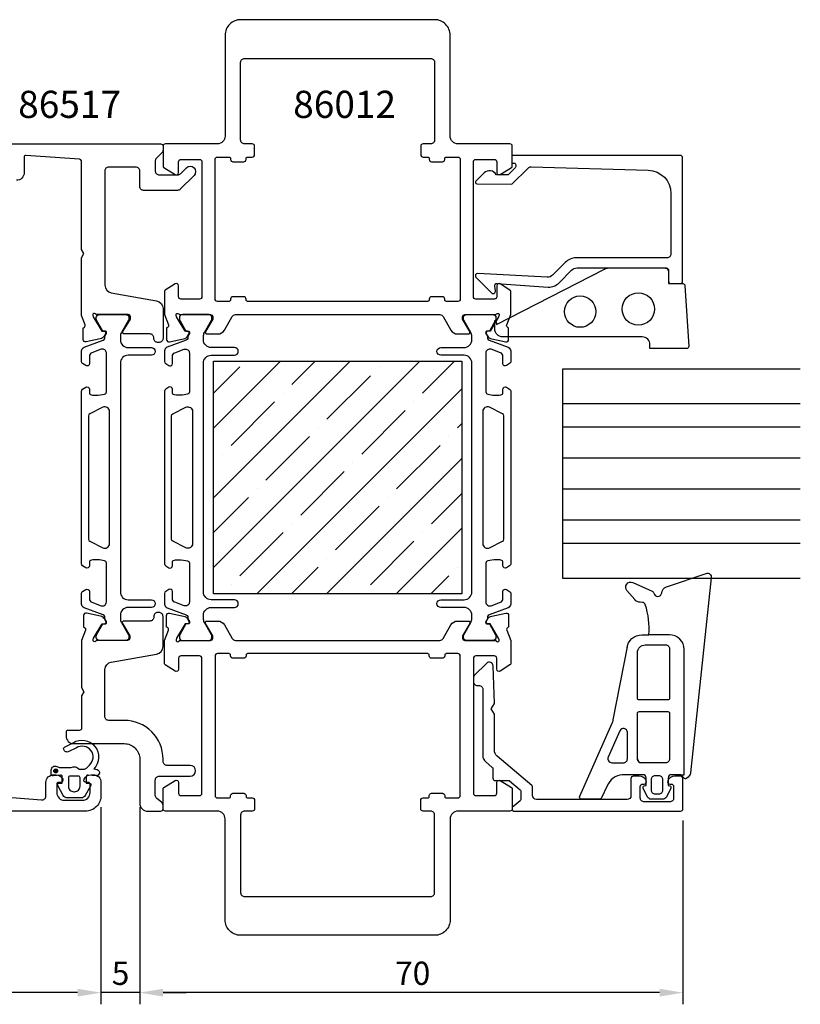
# Model space of a CAD drawing. Extents: x 11 to 236, y 5 to 132.
# Drawn here: x 136 to 236, y 5 to 132 of the extents above; entities that cross this region are included whole.
import ezdxf

# ---------------------------------------------------------------- set-up
doc = ezdxf.new("R2010")
doc.units = 0
doc.header["$LTSCALE"] = 2.5
doc.layers.get('0').update_dxf_attribs({"linetype": 'CONTINUOUS'})
doc.layers.get('DEFPOINTS').update_dxf_attribs({"linetype": 'CONTINUOUS'})
for name, color, linetype in [('SAPA_ARTIKELNR', 4, 'CONTINUOUS'), ('SAPA_FOGBAND', 2, 'CONTINUOUS'), ('SAPA_GLAS', 4, 'CONTINUOUS'), ('SAPA_ISOLATOR', 4, 'CONTINUOUS'), ('SAPA_MATT', 1, 'CONTINUOUS'), ('SAPA_PROFIL', 7, 'CONTINUOUS')]:
    doc.layers.add(name, color=color, linetype=linetype)
doc.styles.add('ISO', font='isocp3.shx')
doc.dimstyles.get("Standard").update_dxf_attribs({"dimtxt": 2.5, "dimasz": 2.5, "dimexe": 1.25, "dimexo": 0.625, "dimtad": 1, "dimcen": 2.5, "dimazin": 3, "dimtfac": 1, "dimtmove": 0, "dimatfit": 3})

# ---------------------------------------------------------------- blocks, each defined once
blk = doc.blocks.new('*U82')
at = {"layer": 'SAPA_PROFIL', "color": 2, "linetype": 'CONTINUOUS'}
for p, q in [((140, 35.67, 0.1), (139.92, 35.49, 0.1)), ((140.17, 35.74, 0.1), (140, 35.67, 0.1)), ((140.35, 35.67, 0.1), (140.17, 35.74, 0.1)), ((140.35, 35.67, 0.1), (140.42, 35.49, 0.1)), ((139.92, 35.49, 0.1), (140, 35.32, 0.1)), ((140.17, 35.24, 0.1), (140, 35.32, 0.1)), ((140.35, 35.32, 0.1), (140.17, 35.24, 0.1)), ((140.42, 35.49, 0.1), (140.35, 35.32, 0.1))]:
    blk.add_line(p, q, dxfattribs=at)
for points in [[(140, 35.67, 0.1), (139.92, 35.49, 0.1), (140.42, 35.49, 0.1)], [(140.17, 35.74, 0.1), (140, 35.67, 0.1), (140.35, 35.67, 0.1)], [(139.92, 35.49, 0.1), (140, 35.32, 0.1), (140.35, 35.32, 0.1)]]:
    blk.add_solid(points, dxfattribs=at)
at = {"layer": 'SAPA_PROFIL', "color": 2, "linetype": 'CONTINUOUS', "extrusion": (0, 0, -1)}
for points in [[(-140, 35.67, -0.1), (-140.35, 35.67, -0.1), (-140.42, 35.49, -0.1)], [(-139.92, 35.49, -0.1), (-140.42, 35.49, -0.1), (-140.35, 35.32, -0.1)], [(-140, 35.32, -0.1), (-140.35, 35.32, -0.1), (-140.17, 35.24, -0.1)]]:
    blk.add_solid(points, dxfattribs=at)
blk = doc.blocks.new('*X86')
at = {"color": 0}
for p, q in [((160.51, 61.72), (187.09, 88.31)), ((160.51, 70.7), (178.11, 88.31)), ((160.51, 79.68), (169.13, 88.31)), ((160.51, 84.17), (163.89, 87.56)), ((170.62, 85.31), (173.62, 88.31)), ((181.85, 87.56), (181.85, 87.56)), ((187.46, 84.19), (191.58, 88.31)), ((175.11, 80.82), (180.73, 86.43)), ((166.07, 58.31), (192.51, 84.74)), ((169.5, 84.19), (169.5, 84.19)), ((162.77, 77.45), (168.38, 83.07)), ((186.34, 83.07), (186.34, 83.07)), ((179.61, 76.33), (185.22, 81.94)), ((191.95, 79.7), (192.51, 80.25)), ((173.99, 79.7), (173.99, 79.7)), ((167.26, 72.96), (172.87, 78.58)), ((184.1, 71.84), (189.71, 77.45)), ((190.83, 78.58), (190.83, 78.58)), ((161.64, 76.33), (161.64, 76.33)), ((160.51, 75.19), (160.52, 75.21)), ((175.05, 58.31), (192.51, 75.76)), ((178.48, 75.21), (178.48, 75.21)), ((171.75, 68.47), (177.36, 74.09)), ((166.13, 71.84), (166.13, 71.84)), ((188.59, 67.35), (192.51, 71.27)), ((160.51, 66.21), (165.01, 70.72)), ((182.97, 70.72), (182.97, 70.72)), ((176.24, 63.98), (181.85, 69.6)), ((170.62, 67.35), (170.62, 67.35)), ((163.89, 60.62), (169.5, 66.23)), ((184.03, 58.31), (192.51, 66.78)), ((187.46, 66.23), (187.46, 66.23)), ((180.73, 59.49), (186.34, 65.11)), ((175.11, 62.86), (175.11, 62.86)), ((170.56, 58.31), (173.99, 61.74)), ((191.95, 61.74), (191.95, 61.74)), ((188.52, 58.31), (190.83, 60.62)), ((161.58, 58.31), (161.64, 58.37)), ((162.77, 59.49), (162.77, 59.49)), ((179.61, 58.37), (179.61, 58.37))]:
    blk.add_line(p, q, dxfattribs=at)
blk = doc.blocks.new('*U88')
at = {"layer": 'SAPA_MATT', "color": 2, "style": 'ISO'}
blk.add_text('120', height=3, dxfattribs=at).set_placement((83.15, 7.92))
blk = doc.blocks.new('*D79')
at = {"layer": 'DEFPOINTS', "color": 0}
for p in [(146, 32.31), (26, 30.81), (26, 6.92)]:
    blk.add_point(p, dxfattribs=at)
at = {"layer": 'SAPA_MATT'}
for p, q in [((146, 30.81), (146, 5.42)), ((26, 29.31), (26, 5.42)), ((143, 6.92), (29, 6.92))]:
    blk.add_line(p, q, dxfattribs=at)
for points in [[(29, 7.42), (29, 6.42), (26, 6.92)], [(143, 7.42), (143, 6.42), (146, 6.92)]]:
    blk.add_solid(points, dxfattribs=at)
blk.add_blockref('*U88', (0, 0))
blk = doc.blocks.new('*U89')
at = {"layer": 'SAPA_MATT', "color": 2, "style": 'ISO'}
blk.add_text('5', height=3, dxfattribs=at).set_placement((147.39, 7.92))
blk = doc.blocks.new('*D78')
at = {"layer": 'DEFPOINTS', "color": 0}
for p in [(146, 32.31), (151, 32.31), (146, 6.92)]:
    blk.add_point(p, dxfattribs=at)
at = {"layer": 'SAPA_MATT'}
for p, q in [((146, 30.81), (146, 5.42)), ((151, 30.81), (151, 5.42)), ((143, 6.92), (140, 6.92)), ((151, 6.92), (146, 6.92)), ((154, 6.92), (157, 6.92))]:
    blk.add_line(p, q, dxfattribs=at)
for points in [[(143, 7.42), (143, 6.42), (146, 6.92)], [(154, 7.42), (154, 6.42), (151, 6.92)]]:
    blk.add_solid(points, dxfattribs=at)
blk.add_blockref('*U89', (0, 0))
blk = doc.blocks.new('*U90')
at = {"layer": 'SAPA_MATT', "color": 2, "style": 'ISO'}
blk.add_text('70', height=3, dxfattribs=at).set_placement((183.9, 7.92))
blk = doc.blocks.new('*D77')
at = {"layer": 'DEFPOINTS', "color": 0}
for p in [(151, 32.31), (221, 30.61), (151, 6.92)]:
    blk.add_point(p, dxfattribs=at)
at = {"layer": 'SAPA_MATT'}
for p, q in [((151, 30.81), (151, 5.42)), ((221, 29.11), (221, 5.42)), ((218, 6.92), (154, 6.92))]:
    blk.add_line(p, q, dxfattribs=at)
for points in [[(154, 7.42), (154, 6.42), (151, 6.92)], [(218, 7.42), (218, 6.42), (221, 6.92)]]:
    blk.add_solid(points, dxfattribs=at)
blk.add_blockref('*U90', (0, 0))

msp = doc.modelspace()

# ---------------------------------------------------------------- linework, layer by layer
at = {"layer": 'SAPA_FOGBAND'}
for p, q in [((215.143, 37.049), (215.143, 42.529)), ((216.198, 36.549), (215.643, 36.549)), ((216.198, 36.549), (215.643, 36.549)), ((220.713, 35.007), (221.144, 35.007))]:
    msp.add_line(p, q, dxfattribs=at)
for points in [[(196.993, 93.03), (210.914, 100.163, -0.1379344), (211.435, 100.31), (218.854, 100.31, -0.4142136), (219.154, 100.01), (219.154, 98.31), (220.968, 98.31, -0.4005932), (221.267, 98.024), (221.754, 90.245, -0.4279663), (221.454, 89.931), (216.754, 89.931), (216.754, 90.431, 0.4142136), (215.754, 91.431), (197.754, 91.431, -0.4142136), (196.754, 92.431), (196.754, 93.55, -0.2234007)], [(215.143, 50.742, -0.4142136), (216.143, 51.742), (218.781, 51.742, -0.4142136), (219.281, 51.242), (219.281, 44.846, -0.4142136), (219.081, 44.646), (215.343, 44.646, -0.4142136), (215.143, 44.846)], [(215.143, 37.049), (215.143, 42.946, -0.4142136), (215.343, 43.146), (219.081, 43.146, -0.4142136), (219.281, 42.946), (219.281, 37.049, -0.4142136), (218.781, 36.549), (215.643, 36.549, -0.4142136)], [(211.378, 37.251, 0.5417225), (211.835, 36.549), (213.343, 36.549, 0.4142136), (213.843, 37.049), (213.843, 40.47, 0.811363), (212.885, 40.672)], [(217.915, 32.547, 0.4142136), (218.415, 33.047), (218.415, 34.376, 0.4142136), (217.915, 34.876), (217.395, 34.876, 0.4142136), (216.895, 34.376), (216.895, 33.047, 0.4142136), (217.395, 32.547)]]:
    msp.add_lwpolyline(points, format="xyb", close=True, dxfattribs=at)
for points in [[(221.144, 35.006), (221.159, 51.138, 0.4148304), (219.259, 53.042), (216.617, 53.042, 0.0999389), (216.142, 56.938, 0.3113528), (215.781, 57.213), (215.511, 57.226, -0.2050044), (214.803, 57.57), (213.787, 58.741, -0.8055177), (214.563, 59.78), (217.023, 58.66, -0.2324018), (217.247, 58.387, 0.8281973), (218.261, 58.431, -0.2654236), (218.872, 59.212), (223.989, 60.952, -0.566536), (224.644, 60.397), (221.98, 35.255, -0.2273993), (221.484, 34.547, -0.0248025), (221.368, 34.489, -0.2363078), (221.191, 34.514), (220.713, 35.007), (219.504, 35.007, 0.4142136), (219.104, 34.607), (219.104, 33.809), (219.104, 33.609), (219.307, 33.555, -0.4740572), (219.434, 33.273), (218.863, 32.125, -0.2846004), (218.415, 31.847), (216.895, 31.847, -0.2846004), (216.447, 32.125), (215.876, 33.273, -0.4740572), (216.003, 33.555), (216.268, 33.626), (216.268, 33.826), (216.268, 34.607, 0.4142136), (215.868, 35.007), (213.18, 35.007, 0.2843346), (211.249, 33.568), (210.487, 32.01, -0.2865189), (210.218, 31.842), (207.98, 31.842, -0.5417225), (207.706, 32.263), (211.889, 41.635, 0.0563291), (212.023, 42.064), (213.838, 51.501)], [(213.81, 51.304, -0.3894288), (215.703, 53.042), (216.617, 53.042)]]:
    msp.add_lwpolyline(points, format="xyb", dxfattribs=at)
for centre, radius in [((207.754, 94.687), 2.022), ((215.254, 95.024), 2.078)]:
    msp.add_circle(centre, radius, dxfattribs=at)
msp.add_arc((215.643, 37.049), 0.5, 180, 270, dxfattribs=at)
at = {"layer": 'SAPA_GLAS'}
for points in [[(236.127, 60.31), (205.505, 60.31), (205.505, 87.31), (236.127, 87.31)], [(236.127, 82.81), (205.505, 82.81)], [(236.127, 79.81), (205.505, 79.81)], [(236.127, 75.81), (205.505, 75.81)], [(236.127, 71.81), (205.505, 71.81)], [(236.127, 67.81), (205.505, 67.81)], [(236.127, 64.81), (205.505, 64.81)]]:
    msp.add_lwpolyline(points, dxfattribs=at)
at = {"layer": 'SAPA_PROFIL'}
for points in [[(195.847, 92.159, 0.5773503), (195.665, 91.864), (195.817, 91.58, 0.2216947), (196.358, 91.174), (198.171, 90.792, 0.4769755), (198.542, 91.095), (198.542, 92.598), (198.494, 92.612, -0.4142136), (198.295, 92.986), (198.805, 94.308), (198.805, 97.3, 0.256281), (198.713, 97.469), (197.463, 98.265, 0.587703), (197.005, 98.01), (197.005, 96.61, -0.414214), (196.705, 96.31), (194.305, 96.31, -0.414214), (194.005, 96.61), (194.005, 114.01, -0.414214), (194.305, 114.31), (196.705, 114.31, -0.414214), (197.005, 114.01), (197.005, 112.61, 0.587703), (197.463, 112.355), (198.91, 113.251, 0.259681), (199.005, 113.421), (199.005, 116.01, 0.414214), (198.705, 116.31), (192.005, 116.31, -0.414214), (191.005, 117.31), (191.005, 130.31, 0.414214), (189.005, 132.31), (164.005, 132.31, 0.414214), (162.005, 130.31), (162.005, 117.31, -0.414214), (161.005, 116.31), (154.305, 116.31, 0.414214), (154.005, 116.01), (154.005, 113.421, 0.259681), (154.1, 113.251), (155.547, 112.355, 0.587703), (156.005, 112.61), (156.005, 114.01, -0.414214), (156.305, 114.31), (158.705, 114.31, -0.414214), (159.005, 114.01), (159.005, 96.61, -0.414214), (158.705, 96.31), (156.305, 96.31, -0.414214), (156.005, 96.61), (156.005, 98.01, 0.587703), (155.547, 98.265), (154.298, 97.469, 0.256281), (154.205, 97.3), (154.205, 94.308), (154.716, 92.986, -0.4142136), (154.516, 92.612), (154.468, 92.598), (154.468, 91.095, 0.4769755), (154.84, 90.792), (156.653, 91.174, 0.2216947), (157.194, 91.58), (157.346, 91.864, 0.5773503), (157.163, 92.159), (156.841, 92.148), (155.756, 94.034), (155.698, 94.225, -0.7625859), (156.029, 94.41, 0.2134218), (156.252, 94.31), (160.105, 94.31, -0.414214), (160.405, 94.01), (160.405, 93.71), (159.481, 92.11, 0.5773503), (159.655, 91.81), (161.04, 91.81, 0.267949), (161.906, 92.31), (162.917, 94.06, -0.2679492), (163.35, 94.31), (189.661, 94.31, -0.2679492), (190.094, 94.06), (191.104, 92.31, 0.267949), (191.97, 91.81), (193.356, 91.81, 0.5773503), (193.529, 92.11), (192.605, 93.71), (192.605, 94.01, -0.414214), (192.905, 94.31), (196.758, 94.31, 0.2134218), (196.982, 94.41, -0.7625859), (197.312, 94.225), (197.254, 94.034), (196.169, 92.148)], [(160.705, 96.31), (160.705, 114.31, -0.414214), (161.005, 114.61), (162.505, 114.61, -0.4142136), (162.705, 114.41), (162.705, 114.31, 0.4142136), (163.005, 114.01), (164.405, 114.01, 0.4142136), (164.705, 114.31), (164.705, 114.41, -0.4142136), (164.905, 114.61), (165.505, 114.61, 0.414214), (165.805, 114.91), (165.805, 116.01, 0.414214), (165.505, 116.31), (164.505, 116.31, -0.414214), (164.005, 116.81), (164.005, 126.81, -0.414214), (164.505, 127.31), (188.505, 127.31, -0.414214), (189.005, 126.81), (189.005, 116.81, -0.414214), (188.505, 116.31), (187.505, 116.31, 0.414214), (187.205, 116.01), (187.205, 114.91, 0.414214), (187.505, 114.61), (188.105, 114.61, -0.414214), (188.305, 114.41), (188.305, 114.31, 0.414214), (188.605, 114.01), (190.005, 114.01, 0.414214), (190.305, 114.31), (190.305, 114.41, -0.414214), (190.505, 114.61), (192.005, 114.61, -0.414214), (192.305, 114.31), (192.305, 96.31, -0.414214), (192.005, 96.01), (190.505, 96.01, -0.414214), (190.305, 96.21), (190.305, 96.31, 0.414214), (190.005, 96.61), (188.605, 96.61, 0.414214), (188.305, 96.31), (188.305, 96.21, -0.414214), (188.105, 96.01), (164.905, 96.01, -0.414214), (164.705, 96.21), (164.705, 96.31, 0.414214), (164.405, 96.61), (163.005, 96.61, 0.414214), (162.705, 96.31), (162.705, 96.21, -0.414214), (162.505, 96.01), (161.005, 96.01, -0.414214)], [(201.068, 113.192, -0.2038501), (201.432, 113.335), (216.537, 112.916, -0.4061212), (219.454, 109.918), (219.454, 102.11, -0.4142136), (218.954, 101.61), (207.244, 101.61, 0.1989124), (205.83, 101.024), (204.213, 99.407, -0.1989124), (203.506, 99.114), (194.556, 99.612, 0.6681786), (194.342, 99.097), (196.342, 97.097, 0.7332303), (196.849, 97.362), (196.741, 97.977, -0.4663077), (197.036, 98.329), (203.648, 97.832, 0.1989124), (205.062, 98.418), (206.661, 100.017, -0.1989124), (207.368, 100.31), (218.654, 100.31, -0.4142136), (219.154, 99.81), (219.154, 98.61, 0.4142136), (219.454, 98.31), (220.654, 98.31, 0.4142136), (220.954, 98.61), (220.954, 114.51, 0.4142136), (220.654, 114.81), (199.159, 114.81, 0.421002), (198.954, 114.61), (198.954, 113.815), (199.254, 113.815, -0.4142136), (199.454, 113.615), (199.454, 113.372, -0.2011813), (199.394, 113.229), (198.467, 112.319), (196.954, 112.332, 0.4931454), (195.383, 112.553), (194.315, 111.503, 0.6681786), (194.456, 111.154), (198.954, 111.114)], [(195.847, 54.461, -0.5773503), (195.665, 54.755), (195.817, 55.04, -0.2216947), (196.358, 55.446), (198.171, 55.827, -0.4769755), (198.542, 55.525), (198.542, 54.022), (198.494, 54.007, 0.4142136), (198.295, 53.633), (198.805, 52.312), (198.805, 49.319, -0.256281), (198.713, 49.151), (197.463, 48.355, -0.587703), (197.005, 48.61), (197.005, 50.01, 0.414214), (196.705, 50.31), (194.305, 50.31, 0.414214), (194.005, 50.01), (194.005, 32.61, 0.414214), (194.305, 32.31), (196.705, 32.31, 0.414214), (197.005, 32.61), (197.005, 34.01, -0.587703), (197.463, 34.265), (198.91, 33.368, -0.259681), (199.005, 33.198), (199.005, 30.61, -0.414214), (198.705, 30.31), (192.005, 30.31, 0.414214), (191.005, 29.31), (191.005, 16.31, -0.414214), (189.005, 14.31), (164.005, 14.31, -0.414214), (162.005, 16.31), (162.005, 29.31, 0.414214), (161.005, 30.31), (154.305, 30.31, -0.414214), (154.005, 30.61), (154.005, 33.198, -0.259681), (154.1, 33.368), (155.547, 34.265, -0.587703), (156.005, 34.01), (156.005, 32.61, 0.414214), (156.305, 32.31), (158.705, 32.31, 0.414214), (159.005, 32.61), (159.005, 50.01, 0.414214), (158.705, 50.31), (156.305, 50.31, 0.414214), (156.005, 50.01), (156.005, 48.61, -0.587703), (155.547, 48.355), (154.298, 49.151, -0.256281), (154.205, 49.319), (154.205, 52.312), (154.716, 53.633, 0.4142136), (154.516, 54.007), (154.468, 54.022), (154.468, 55.525, -0.4769755), (154.84, 55.827), (156.653, 55.446, -0.2216947), (157.194, 55.04), (157.346, 54.755, -0.5773503), (157.163, 54.461), (156.841, 54.472), (155.756, 52.586), (155.698, 52.394, 0.7625859), (156.029, 52.21, -0.2134218), (156.252, 52.31), (160.105, 52.31, 0.414214), (160.405, 52.61), (160.405, 52.91), (159.481, 54.51, -0.5773503), (159.655, 54.81), (161.04, 54.81, -0.267949), (161.906, 54.31), (162.917, 52.56, 0.2679492), (163.35, 52.31), (189.661, 52.31, 0.2679492), (190.094, 52.56), (191.104, 54.31, -0.267949), (191.97, 54.81), (193.356, 54.81, -0.5773503), (193.529, 54.51), (192.605, 52.91), (192.605, 52.61, 0.414214), (192.905, 52.31), (196.758, 52.31, -0.2134218), (196.982, 52.21, 0.7625859), (197.312, 52.394), (197.254, 52.586), (196.169, 54.472)], [(160.705, 50.31), (160.705, 32.31, 0.414214), (161.005, 32.01), (162.505, 32.01, 0.4142136), (162.705, 32.21), (162.705, 32.31, -0.4142136), (163.005, 32.61), (164.405, 32.61, -0.4142136), (164.705, 32.31), (164.705, 32.21, 0.4142136), (164.905, 32.01), (165.505, 32.01, -0.414214), (165.805, 31.71), (165.805, 30.61, -0.414214), (165.505, 30.31), (164.505, 30.31, 0.414214), (164.005, 29.81), (164.005, 19.81, 0.414214), (164.505, 19.31), (188.505, 19.31, 0.414214), (189.005, 19.81), (189.005, 29.81, 0.414214), (188.505, 30.31), (187.505, 30.31, -0.414214), (187.205, 30.61), (187.205, 31.71, -0.414214), (187.505, 32.01), (188.105, 32.01, 0.414214), (188.305, 32.21), (188.305, 32.31, -0.414214), (188.605, 32.61), (190.005, 32.61, -0.414214), (190.305, 32.31), (190.305, 32.21, 0.414214), (190.505, 32.01), (192.005, 32.01, 0.414214), (192.305, 32.31), (192.305, 50.31, 0.414214), (192.005, 50.61), (190.505, 50.61, 0.414214), (190.305, 50.41), (190.305, 50.31, -0.414214), (190.005, 50.01), (188.605, 50.01, -0.414214), (188.305, 50.31), (188.305, 50.41, 0.414214), (188.105, 50.61), (164.905, 50.61, 0.414214), (164.705, 50.41), (164.705, 50.31, -0.414214), (164.405, 50.01), (163.005, 50.01, -0.414214), (162.705, 50.31), (162.705, 50.41, 0.414214), (162.505, 50.61), (161.005, 50.61, 0.414214)], [(197.06, 37.392, -0.2216947), (196.703, 38.158), (196.703, 42.817), (196.303, 43.51), (196.704, 44.205), (196.537, 49.007, 0.668179), (195.683, 49.36), (194.151, 47.829, 0.198912), (194.005, 47.475), (194.005, 47.01, 0.414214), (194.505, 46.51), (194.705, 46.51, -0.414214), (195.205, 46.01), (195.205, 37.457, 0.2216946), (195.562, 36.69), (196.433, 35.959, -0.221695), (196.505, 35.806), (196.505, 34.56, 0.414214), (196.805, 34.26), (198.542, 34.26, -0.176327), (198.67, 34.213), (200.033, 33.069, -0.221695), (200.105, 32.916), (200.105, 31.803, -0.221686), (200.033, 31.65), (199.005, 30.787), (199.005, 30.51, 0.4193348), (199.208, 30.31), (220.705, 30.31, 0.4142136), (221.005, 30.61), (221.005, 34.509, 0.4141626), (220.705, 34.809), (219.938, 34.809, 0.28969), (219.034, 34.238, 0.55076), (219.305, 33.809), (219.505, 33.809, -0.414214), (219.805, 33.509), (219.805, 32.009, -0.414214), (219.305, 31.509), (216.005, 31.509, -0.414214), (215.505, 32.01), (215.505, 33.51, -0.414214), (215.805, 33.81), (216.005, 33.809, 0.55076), (216.276, 34.238, 0.28969), (215.373, 34.81), (214.606, 34.81, 0.414214), (214.305, 34.51), (214.305, 32.31, -0.4141601), (213.805, 31.81), (202.14, 31.81, -0.3693031), (201.605, 32.361), (201.605, 33.485, 0.221695), (201.533, 33.638)]]:
    msp.add_lwpolyline(points, format="xyb", close=True, dxfattribs=at)
for points in [[(131.005, 116.31), (153.705, 116.31, -0.4142136), (154.005, 116.01), (154.005, 115.517, -0.1989124), (153.858, 115.163), (153.151, 114.456, 0.1989124), (153.005, 114.103), (153.005, 112.81, 0.4142136), (153.505, 112.31), (155.889, 112.31, 0.1989124), (156.242, 112.456), (157.01, 113.224, -1), (158, 112.234), (156.222, 110.456, -0.1989124), (155.869, 110.31), (151.505, 110.31, -0.4142136), (151.005, 110.81), (151.005, 112.81, 0.4142136), (150.505, 113.31), (147.005, 113.31, 0.4142136), (146.505, 112.81), (146.505, 98.091, 0.3639702), (147.331, 97.107), (153.178, 96.075, -0.3639702), (154.005, 95.091), (154.005, 91.23, -0.4142136), (153.505, 90.73), (153.305, 90.73, -0.4142136), (152.805, 91.23), (152.805, 91.31, 0.4142136), (152.305, 91.81), (149.005, 91.81, -0.569381), (148.829, 92.106), (149.805, 93.71), (149.805, 94.01, 0.4142136), (149.505, 94.31), (145.505, 94.31, -0.2134218), (145.281, 94.41, 0.7625859), (144.951, 94.225), (145.009, 94.034), (146.094, 92.148), (146.415, 92.159, -0.5773503), (146.598, 91.864), (146.446, 91.58, -0.2216947), (145.905, 91.174), (144.092, 90.792, -0.4769755), (143.72, 91.095), (143.72, 92.598), (143.768, 92.612, 0.4142136), (143.968, 92.986), (143.505, 94.185), (143.505, 101.64), (143.805, 102.16), (143.505, 102.679), (143.505, 114.028, 0.3955859), (143.224, 114.328), (136.318, 114.8, 0.4330899), (136.105, 114.601), (136.105, 112.61, -0.4142136), (135.105, 111.61)], [(145.552, 52.31, 0.2134218), (145.328, 52.21, -0.7625859), (144.998, 52.394), (145.056, 52.586), (146.141, 54.472), (146.462, 54.461, 0.5773503), (146.645, 54.755), (146.493, 55.04, 0.2216947), (145.952, 55.446), (144.139, 55.827, 0.4769755), (143.768, 55.525), (143.768, 54.022), (143.815, 54.007, -0.4142136), (144.015, 53.633), (143.505, 52.312), (143.505, 46.23), (143.805, 45.71), (143.505, 45.189), (143.505, 41.01, -0.414214), (143.205, 40.71), (141.705, 40.71, 0.414214), (141.505, 40.51), (141.505, 40.01, 0.414214), (142.505, 39.01), (149.005, 39.01, -0.4142136), (151.005, 37.01), (151.005, 31.31, 0.414214), (152.005, 30.31), (153.705, 30.31, 0.414214), (154.005, 30.61), (154.005, 31.066, 0.2308682), (153.813, 31.46), (153.197, 31.944, -0.2308682), (153.005, 32.338), (153.005, 34.31, -0.414214), (153.505, 34.81), (157.505, 34.81, 1), (157.505, 36.21), (154.505, 36.21, -0.4142136), (154.005, 36.71), (154.005, 37.01, 0.4142136), (149.005, 42.01), (147.005, 42.01, -0.414214), (146.505, 42.51), (146.505, 48.545, -0.36397), (147.331, 49.529), (153.178, 50.56, 0.36397), (154.005, 51.545), (154.005, 55.406, 0.414214), (153.505, 55.906), (153.305, 55.906, 0.414214), (152.805, 55.406), (152.805, 55.31, -0.414214), (152.305, 54.81), (148.953, 54.81, 0.57735), (148.78, 54.51), (149.704, 52.91), (149.704, 52.61, -0.414214), (149.404, 52.31), (145.552, 52.31)], [(131.772, 32.28), (138.35, 31.754, 0.446999), (138.905, 32.251), (138.905, 34.01, -0.414214), (139.905, 35.01), (140.172, 35.01, -0.28969), (141.076, 34.438, -0.55076), (140.805, 34.01), (140.505, 34.01, 0.414214), (140.305, 33.81), (140.305, 32.71, 0.414214), (141.305, 31.71), (143.605, 31.71, 0.414214), (144.605, 32.71), (144.605, 33.81, 0.414214), (144.405, 34.01), (144.105, 34.01, -0.55076), (143.834, 34.438, -0.28969), (144.737, 35.01), (145.005, 35.01, -0.414214), (146.005, 34.01), (146.005, 32.31, -0.414214), (144.005, 30.31), (26.505, 30.31, -0.414214)]]:
    msp.add_lwpolyline(points, format="xyb", dxfattribs=at)
at = {"layer": 'SAPA_PROFIL', "color": 4}
for points in [[(144.048, 87.727), (143.641, 87.991, -0.2539676), (143.505, 88.243), (143.505, 89.625, -0.3152988), (143.834, 90.094), (146.295, 90.99, 0.269496), (146.488, 91.222, 0.0612686), (146.501, 91.514), (146.703, 91.864, 0.5773503), (146.521, 92.179), (146.254, 92.179), (145.445, 93.577, -0.131822), (145.405, 93.727), (145.405, 93.91, -0.4142136), (145.805, 94.31), (149.205, 94.31, -0.4142136), (149.605, 93.91), (149.605, 93.73, -0.1316525), (149.565, 93.58), (148.639, 91.976, 0.1316525), (148.505, 91.476), (148.505, 91.06, 0.4142136), (149.505, 90.06), (152.505, 90.06, -0.9999997), (152.505, 89.06), (149.505, 89.06, 0.4142136), (148.505, 88.06), (148.505, 58.56, 0.4142136), (149.505, 57.56), (152.505, 57.56, -1), (152.505, 56.56), (149.505, 56.56, 0.4142136), (148.505, 55.56), (148.505, 55.144, 0.1316525), (148.639, 54.644), (149.565, 53.039, -0.1316525), (149.605, 52.889), (149.605, 52.71, -0.4142136), (149.205, 52.31), (145.805, 52.31, -0.4142136), (145.405, 52.71), (145.405, 52.892, -0.131822), (145.445, 53.042), (146.254, 54.441), (146.521, 54.441, 0.5773503), (146.703, 54.756), (146.501, 55.105, 0.0612688), (146.488, 55.398, 0.269496), (146.295, 55.63), (143.834, 56.525, -0.3152988), (143.505, 56.995), (143.505, 58.377, -0.2539676), (143.641, 58.628), (144.048, 58.892, -0.5862178), (144.505, 58.636), (144.505, 57.695, 0.3152988), (144.834, 57.225), (146.034, 56.789, 0.5205671), (146.705, 57.258), (146.705, 62.275, 0.3702522), (146.45, 62.571, 0.0982365), (144.763, 62.662, 0.373506), (144.505, 62.365), (144.505, 61.936, -0.5920056), (144.044, 61.683), (143.641, 61.945, -0.2539676), (143.505, 62.196), (143.505, 84.423, -0.2539676), (143.641, 84.675), (144.044, 84.936, -0.5920055), (144.505, 84.683), (144.505, 84.255, 0.373506), (144.763, 83.958, 0.0355901), (145.379, 83.914, 0.0624282), (146.45, 84.048, 0.3702522), (146.705, 84.345), (146.705, 89.361, 0.5205671), (146.034, 89.831), (144.834, 89.394, 0.3152988), (144.505, 88.924), (144.505, 87.983, -0.5862175), (144.048, 87.727, 0.0000002)], [(154.748, 58.892), (154.342, 58.628, 0.2539676), (154.205, 58.377), (154.205, 56.995, 0.3152988), (154.534, 56.525), (156.995, 55.63, -0.269496), (157.188, 55.398, -0.0612686), (157.202, 55.105), (157.403, 54.756, -0.5773503), (157.222, 54.441), (156.954, 54.441), (156.146, 53.042, 0.131822), (156.105, 52.892), (156.105, 52.71, 0.4142136), (156.505, 52.31), (159.905, 52.31, 0.4142136), (160.305, 52.71), (160.305, 52.889, 0.1316525), (160.265, 53.039), (159.339, 54.644, -0.1316525), (159.205, 55.144), (159.205, 55.56, -0.4142136), (160.205, 56.56), (163.205, 56.56, 0.9999997), (163.205, 57.56), (160.205, 57.56, -0.4142136), (159.205, 58.56), (159.205, 88.06, -0.4142136), (160.205, 89.06), (163.205, 89.06, 1), (163.205, 90.06), (160.205, 90.06, -0.4142136), (159.205, 91.06), (159.205, 91.476, -0.1316525), (159.339, 91.976), (160.265, 93.58, 0.1316525), (160.305, 93.73), (160.305, 93.91, 0.4142136), (159.905, 94.31), (156.505, 94.31, 0.4142136), (156.105, 93.91), (156.105, 93.727, 0.131822), (156.146, 93.577), (156.954, 92.179), (157.222, 92.179, -0.5773503), (157.403, 91.864), (157.202, 91.514, -0.0612688), (157.188, 91.222, -0.269496), (156.995, 90.99), (154.534, 90.094, 0.3152988), (154.205, 89.625), (154.205, 88.243, 0.2539676), (154.342, 87.991), (154.748, 87.727, 0.5862178), (155.205, 87.983), (155.205, 88.924, -0.3152988), (155.534, 89.394), (156.734, 89.831, -0.5205671), (157.405, 89.361), (157.405, 84.345, -0.3702522), (157.151, 84.048, -0.0982365), (155.463, 83.958, -0.373506), (155.205, 84.255), (155.205, 84.683, 0.5920056), (154.744, 84.936), (154.342, 84.675, 0.2539676), (154.205, 84.423), (154.205, 62.196, 0.2539676), (154.342, 61.945), (154.744, 61.683, 0.5920055), (155.205, 61.936), (155.205, 62.365, -0.373506), (155.463, 62.662, -0.0355901), (156.079, 62.706, -0.0624282), (157.151, 62.571, -0.3702522), (157.405, 62.275), (157.405, 57.258, -0.5205671), (156.734, 56.789), (155.534, 57.225, -0.3152988), (155.205, 57.695), (155.205, 58.636, 0.5862175), (154.748, 58.892, -0.0000002)], [(198.262, 58.892), (198.669, 58.628, -0.2539676), (198.805, 58.377), (198.805, 56.995, -0.3152988), (198.476, 56.525), (196.015, 55.63, 0.269496), (195.822, 55.398, 0.0612686), (195.809, 55.105), (195.607, 54.756, 0.5773503), (195.789, 54.441), (196.056, 54.441), (196.865, 53.042, -0.131822), (196.905, 52.892), (196.905, 52.71, -0.4142136), (196.505, 52.31), (193.105, 52.31, -0.4142136), (192.705, 52.71), (192.705, 52.889, -0.1316525), (192.745, 53.039), (193.671, 54.644, 0.1316525), (193.805, 55.144), (193.805, 55.56, 0.4142136), (192.805, 56.56), (189.805, 56.56, -0.9999997), (189.805, 57.56), (192.805, 57.56, 0.4142136), (193.805, 58.56), (193.805, 88.06, 0.4142136), (192.805, 89.06), (189.805, 89.06, -1), (189.805, 90.06), (192.805, 90.06, 0.4142136), (193.805, 91.06), (193.805, 91.476, 0.1316525), (193.671, 91.976), (192.745, 93.58, -0.1316525), (192.705, 93.73), (192.705, 93.91, -0.4142136), (193.105, 94.31), (196.505, 94.31, -0.4142136), (196.905, 93.91), (196.905, 93.727, -0.131822), (196.865, 93.577), (196.056, 92.179), (195.789, 92.179, 0.5773503), (195.607, 91.864), (195.809, 91.514, 0.0612688), (195.822, 91.222, 0.269496), (196.015, 90.99), (198.476, 90.094, -0.3152988), (198.805, 89.625), (198.805, 88.243, -0.2539676), (198.669, 87.991), (198.262, 87.727, -0.5862178), (197.805, 87.983), (197.805, 88.924, 0.3152988), (197.476, 89.394), (196.276, 89.831, 0.5205671), (195.605, 89.361), (195.605, 84.345, 0.3702522), (195.86, 84.048, 0.0982365), (197.547, 83.958, 0.373506), (197.805, 84.255), (197.805, 84.683, -0.5920056), (198.266, 84.936), (198.669, 84.675, -0.2539676), (198.805, 84.423), (198.805, 62.196, -0.2539676), (198.669, 61.945), (198.266, 61.683, -0.5920055), (197.805, 61.936), (197.805, 62.365, 0.373506), (197.547, 62.662, 0.0355901), (196.931, 62.706, 0.0624282), (195.86, 62.571, 0.3702522), (195.605, 62.275), (195.605, 57.258, 0.5205671), (196.276, 56.789), (197.476, 57.225, 0.3152988), (197.805, 57.695), (197.805, 58.636, -0.5862175), (198.262, 58.892, 0.0000002)]]:
    msp.add_lwpolyline(points, format="xyb", close=True, dxfattribs=at)
at = {"layer": 'SAPA_PROFIL', "color": 6}
msp.add_lwpolyline([(192.505, 88.31), (192.505, 58.31), (160.505, 58.31), (160.505, 88.31)], close=True, dxfattribs=at)
at = {"layer": 'SAPA_PROFIL', "color": 4}
for points in [[(146.237, 64.26, 0.5571646), (147.105, 64.797), (147.105, 81.822, 0.5571645), (146.237, 82.359), (144.571, 81.528, 0.2843858), (144.405, 81.26), (144.405, 65.36, 0.2843858), (144.571, 65.091), (146.237, 64.26)], [(156.937, 82.359, -0.5571646), (157.805, 81.822), (157.805, 64.797, -0.5571645), (156.937, 64.26), (155.271, 65.091, -0.2843858), (155.105, 65.36), (155.105, 81.26, -0.2843858), (155.271, 81.528), (156.937, 82.359)], [(196.073, 82.359, 0.5571646), (195.205, 81.822), (195.205, 64.797, 0.5571645), (196.073, 64.26), (197.739, 65.091, 0.2843858), (197.905, 65.36), (197.905, 81.26, 0.2843858), (197.739, 81.528), (196.073, 82.359)]]:
    msp.add_lwpolyline(points, format="xyb", dxfattribs=at)
at = {"layer": 'SAPA_PROFIL', "color": 2}
msp.add_lwpolyline([(141.005, 34.118), (141.005, 34.766, 0.4416942), (140.786, 34.965), (139.823, 34.875, -0.4416942), (139.605, 35.074), (139.605, 35.624, -0.5445962), (140.311, 36.08), (140.67, 35.918), (142.143, 35.918, -0.3364379), (143.214, 35.731), (143.776, 35.731, 0.1919812), (144.12, 35.868), (144.512, 36.239, 0.9249154), (142.846, 38.473), (141.762, 37.939, -0.4184585), (141.175, 38.343, -0.3891338), (141.32, 38.571), (142.406, 39.134, -0.8864287), (145.078, 35.775), (145.508, 35.659, -0.9163312), (145.37, 34.875), (144.322, 34.966, 0.4400105), (144.105, 34.767), (144.105, 33.918), (144.505, 33.918, -0.569381), (144.68, 33.622), (143.975, 32.331, -0.2743878), (143.449, 32.018), (141.661, 32.018, -0.2743878), (141.134, 32.331), (140.429, 33.622, -0.569381), (140.605, 33.918), (141.005, 33.918), (141.005, 34.767)], format="xyb", dxfattribs=at)
msp.add_lwpolyline([(142.505, 32.818), (142.605, 32.818, 0.4142136), (143.305, 33.518), (143.305, 34.618, 0.4142136), (143.105, 34.818), (142.005, 34.818, 0.4142136), (141.805, 34.618), (141.805, 33.518, 0.4142136)], format="xyb", close=True, dxfattribs=at)
msp.add_circle((140.173, 35.492, 0.1), 0.25, dxfattribs=at)

# ---------------------------------------------------------------- block references
at = {"layer": 'SAPA_ISOLATOR', "color": 6, "linetype": 'CONTINUOUS'}
msp.add_blockref('*X86', (0, 0), dxfattribs=at)
at = {"layer": 'SAPA_PROFIL', "color": 2, "linetype": 'CONTINUOUS'}
msp.add_blockref('*U82', (0, 0), dxfattribs=at)

# ---------------------------------------------------------------- texts
at = {"layer": 'SAPA_ARTIKELNR', "style": 'ISO'}
for s, p in [('86517', (135.335, 119.651, 0)), ('86012', (170.776, 119.651, 0))]:
    msp.add_text(s, height=3.5, dxfattribs=at).set_placement(p)

# ---------------------------------------------------------------- dimensions: what is measured, and where the dimension line sits
at = {"layer": 'SAPA_MATT'}
for base, p1, p2, picture, middle in [((26.005, 6.92), (146.005, 32.31), (26.005, 30.81), '*D79', (86.005, 9.42)), ((146.005, 6.92), (151.005, 32.31), (146.005, 32.31), '*D78', (148.505, 9.42)), ((151.005, 6.92), (221.005, 30.61), (151.005, 32.31), '*D77', (186.005, 9.42))]:
    dim = msp.add_linear_dim(base=base, p1=p1, p2=p2, angle=180, dimstyle='Standard', override={"dimscale": 1}, dxfattribs=at)
    dim.commit()
    dim.dimension.update_dxf_attribs({"geometry": picture, "text_midpoint": middle})

doc.saveas('drawing.dxf')
